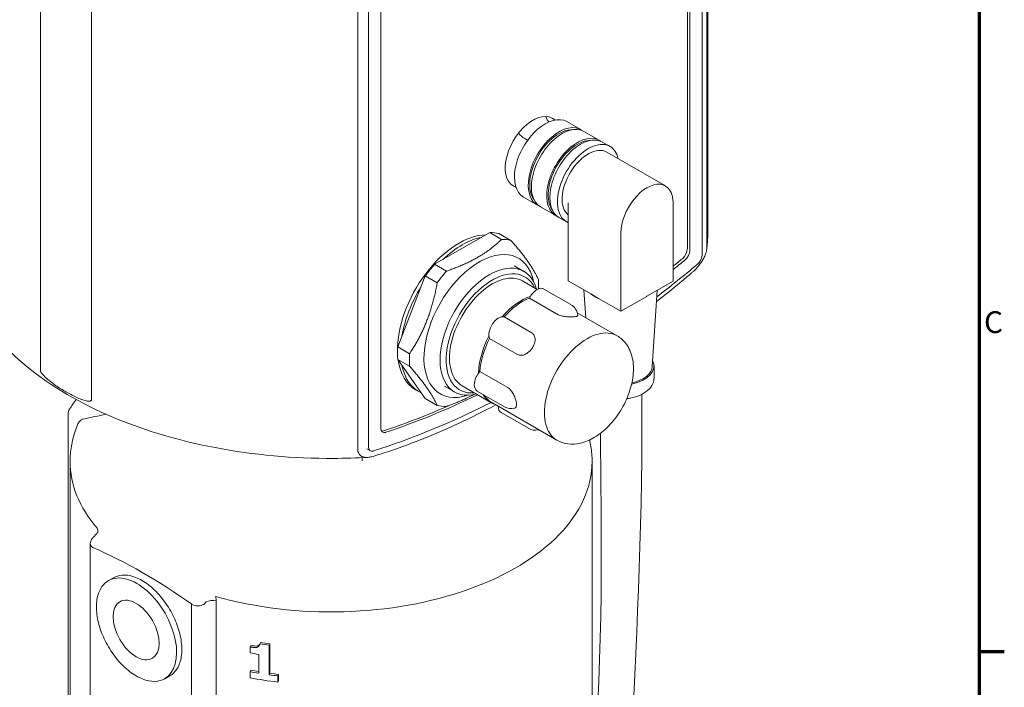
# Model space of a CAD drawing. Units: millimetres. Extents: x 0 to 841, y 0 to 594.
# Drawn here: x 711 to 824, y 144 to 221 of the extents above; entities that cross this region are included whole.
import ezdxf

# ---------------------------------------------------------------- set-up
doc = ezdxf.new("R2010")
doc.units = ezdxf.units.MM
for name, color, linetype, lineweight in [('Rahmen (ISO)', 7, 'Continuous', 70), ('Sichtbar (ISO)', 7, 'Continuous', 50), ('Sichtbar schmal (ISO)', 7, 'Continuous', 35)]:
    doc.layers.add(name, color=color, linetype=linetype, lineweight=lineweight)
doc.styles.add('Notiztext (DIN)', font='arial.ttf')

# ---------------------------------------------------------------- blocks, each defined once
blk = doc.blocks.new('Ränder Standardrahmen')
at = {"layer": 'Rahmen (ISO)'}
blk.add_line((821, 148.5), (823.9, 148.5), dxfattribs=at)
at = {"layer": 'Rahmen (ISO)', "flags": 128}
blk.add_lwpolyline([(20, 20), (20, 574), (821, 574), (821, 20), (20, 20)], dxfattribs=at)
at = {"layer": 'Rahmen (ISO)', "insert": (821.57, 184.33), "char_height": 2.5, "attachment_point": 7, "style": 'Notiztext (DIN)'}
blk.add_mtext('C', dxfattribs=at)

msp = doc.modelspace()

# ---------------------------------------------------------------- linework, layer by layer
at = {"layer": 'Sichtbar (ISO)', "linetype": 'Continuous', "lineweight": 20}
for p, q in [((789.72, 264.91), (789.72, 194.94)), ((789.82, 196.7), (789.82, 265.08)), ((789.16, 194.11), (789.16, 263.76)), ((787.47, 261.65), (787.47, 194.77)), ((787.75, 261.97), (787.75, 194.61)), ((713.11, 180.84), (713.11, 255.56)), ((718.99, 252.56), (718.99, 177.45)), ((749.58, 171.82), (749.58, 246.45)), ((750.84, 172.04), (750.84, 245.7)), ((752.25, 174.17), (752.25, 244.88)), ((775.22, 208.49), (773.63, 209.4)), ((777.34, 207.27), (775.57, 208.28)), ((769.11, 207.26), (768.7, 207.5)), ((778.58, 206.55), (777.69, 207.06)), ((784.95, 202.02), (778.2, 205.9)), ((770.23, 199.82), (768.64, 200.74)), ((772.35, 198.6), (770.58, 199.62)), ((773.78, 200.08), (773.78, 191.09)), ((785.84, 200.06), (785.84, 191.07)), ((773.59, 197.89), (772.7, 198.4)), ((764.75, 196.65), (758.42, 193.01)), ((766.11, 195.86), (764.75, 196.65)), ((767.19, 195.76), (765.82, 196.55)), ((779.83, 187.61), (779.83, 196.6)), ((759.79, 192.22), (758.42, 193.01)), ((767.56, 192.85), (768.69, 192.2)), ((757.35, 191.67), (754.19, 183.52)), ((758.72, 190.88), (757.35, 191.67)), ((768.52, 191.09), (770.21, 190.11)), ((770.96, 190.17), (774.09, 188.37)), ((776.36, 189.61), (773.78, 191.09)), ((785.84, 191.07), (782.83, 189.34)), ((772.44, 187.31), (769.31, 189.11)), ((775.79, 186.87), (775.58, 190.05)), ((777.25, 189.09), (776.36, 189.61)), ((779.83, 187.61), (777.25, 189.09)), ((782.8, 189.32), (779.83, 187.61)), ((782.8, 189.32), (782.83, 189.34)), ((783.44, 181.26), (784, 190.01)), ((766.4, 186.96), (769.53, 185.16)), ((774.82, 187.43), (779.4, 184.8)), ((767.86, 182.67), (764.73, 184.48)), ((755.55, 182.73), (754.19, 183.52)), ((755.55, 181.3), (754.19, 182.08)), ((754.19, 182.08), (757.35, 177.57)), ((783.64, 181.34), (783.64, 179.95)), ((763.63, 180.7), (766.76, 178.9)), ((759.57, 178.99), (760.7, 178.34)), ((761.58, 179.04), (764.9, 177.13)), ((756.24, 178.6), (756.59, 178.39)), ((763.32, 178.44), (766.45, 176.64)), ((758.72, 176.78), (757.35, 177.57)), ((765.06, 177.07), (772.48, 172.79)), ((716.3, 127.35), (716.3, 175.81)), ((766.07, 175.97), (769.2, 174.17)), ((751.05, 171.58), (750.62, 171.82)), ((716.52, 122.03), (716.52, 170.34)), ((750.08, 170.42), (750.08, 170.79)), ((776.52, 129.87), (776.52, 170.34)), ((718.85, 160.87), (718.85, 113.19)), ((720.94, 156.66), (721.5, 156.98)), ((738.34, 149.39), (738.42, 149.55)), ((739.4, 149.23), (739.48, 149.39)), ((739.48, 149.39), (739.48, 146.01)), ((737.21, 149.03), (737.29, 149.19)), ((737.21, 149.03), (737.21, 148.36)), ((739.4, 145.84), (739.4, 149.23)), ((738.22, 148.18), (738.22, 146.02)), ((737.21, 146.2), (737.29, 146.36)), ((737.21, 146.2), (737.21, 145.49)), ((739.4, 145.84), (739.48, 146.01)), ((727.42, 145.39), (727.99, 145.72)), ((740.4, 145.71), (740.48, 145.88)), ((740.4, 145), (740.4, 145.71)), ((740.4, 145), (740.48, 145.17)), ((740.48, 145.88), (740.48, 145.17))]:
    msp.add_line(p, q, dxfattribs=at)
for centre, radius, start, end in [((773.3, 187), 1.58, 5.3361, 60.064), ((767.23, 178), 1.58, 240.064, 284.1338), ((717.3, 175.81), 1, 147.0717, 180), ((769.98, 175.53), 1.58, 240.064, 284.425), ((719.85, 160.87), 1, 137.3631, 180)]:
    msp.add_arc(centre, radius, start, end, dxfattribs=at)
for centre, major_axis, ratio, start_param, end_param in [((769.72, 205.89), (-2.25, -3.9), 0.578093, 3.014546, 6.410232), ((771.13, 205.07), (2.5, 4.33), 0.578093, 0, 3.141593), ((772.72, 204.15), (-2.5, -4.33), 0.578093, 3.07096, 6.353818), ((772.71, 204.14), (2.37, 4.12), 0.578093, 0.305809, 2.881983), ((773.08, 203.95), (2.5, 4.33), 0.578093, 0, 3.141593), ((774.84, 202.93), (-2.5, -4.33), 0.578093, 3.07096, 6.353818), ((774.83, 202.92), (2.37, 4.12), 0.578093, 0.305809, 2.881983), ((775.2, 202.73), (2.5, 4.33), 0.578093, 0, 3.141593), ((776.08, 202.22), (-2.5, -4.33), 0.578093, 2.586782, 6.359065), ((776.08, 202.22), (2.12, 3.68), 0.578093, 0, 3.054472), ((782.83, 198.33), (2.12, 3.68), 0.578093, 5.495853, 8.637446), ((761.23, 187.26), (4.99, 8.67), 0.578093, 0.332881, 2.378863), ((761.59, 187.06), (4.99, 8.67), 0.578093, 0.465904, 1.101025), ((761.59, 187.06), (5.24, 9.1), 0.578093, 0.176243, 0.343489), ((762.95, 186.27), (5.24, 9.1), 0.578093, 0.176243, 0.343489), ((763.56, 185.92), (4.49, 7.8), 0.578093, 5.708392, 9.999571), ((786.76, 194.37), (-0.499, -0.867), 0.578093, 0.990753, 2.354261), ((769.72, 278.24), (-58.94, -102.34), 0.578093, 0.977717, 0.990753), ((787.04, 194.2), (0.499, 0.867), 0.578093, 4.132345, 5.495853), ((788.46, 193.7), (-0.499, -0.867), 0.578093, 1.004401, 2.354261), ((761.59, 187.06), (-5.24, -9.1), 0.578093, 4.365033, 4.532279), ((764.7, 185.27), (3.99, 6.93), 0.578093, 5.765062, 9.942902), ((765.05, 185.07), (-3.74, -6.5), 0.578093, 2.756242, 6.668536), ((770, 278.08), (-59.93, -104.08), 0.578093, 0.948522, 1.004401), ((770, 278.08), (-58.94, -102.34), 0.578093, 0.974266, 0.990753), ((762.95, 186.27), (5.24, 9.1), 0.578093, 1.22344, 1.390686), ((765.05, 185.07), (3.47, 6.02), 0.578093, 0, 3.141593), ((761.59, 187.06), (4.99, 8.67), 0.578093, 1.513102, 2.148222), ((770.18, 188.81), (0.79, 1.37), 0.578093, 0, 1.676376), ((762.95, 186.27), (-5.24, -9.1), 0.578093, 2.312425, 2.437884), ((768.37, 183.15), (-3.47, -6.02), 0.578093, 3.712214, 4.387718), ((768.51, 183.07), (-3.46, -6), 0.578093, 3.762433, 4.370933), ((779.79, 191.07), (-4.27, 0), 0.575862, 0.636472, 0.934324), ((779.79, 191.07), (-4.27, 0), 0.575862, 2.35066, 2.361729), ((765.77, 185.54), (0.79, 1.37), 0.578093, 0.173805, 2.723573), ((768.37, 183.15), (-3.47, -6.02), 0.578093, 4.781421, 5.467502), ((768.51, 183.07), (-3.46, -6), 0.578093, 4.80963, 5.418131), ((761.59, 187.06), (-5.24, -9.1), 0.578093, 5.412231, 5.579476), ((762.95, 186.27), (5.24, 9.1), 0.578093, 2.270638, 2.437884), ((761.23, 187.26), (-4.99, -8.67), 0.578093, 5.647452, 6.283185), ((761.59, 187.06), (-4.99, -8.67), 0.578093, 5.701892, 6.337013), ((779.79, 181.34), (3.85, 0), 0.575862, 5.048766, 6.570003), ((779.79, 181.34), (3.65, 0), 0.575862, 5.07646, 6.246262), ((764.1, 179.8), (-0.79, -1.37), 0.578093, 4.362595, 6.283185), ((770, 278.08), (-58.94, -102.34), 0.578093, 0.576176, 0.704023), ((768.37, 183.15), (-3.47, -6.02), 0.578093, 5.967573, 6.36803), ((768.51, 183.07), (-3.46, -6), 0.578093, 5.978823, 6.283185), ((770, 278.08), (-59.93, -104.08), 0.578093, 0.562528, 0.723413), ((769.72, 278.24), (-58.94, -102.34), 0.578093, 0.576176, 0.668774), ((762.95, 186.27), (-5.24, -9.1), 0.578093, 0.176243, 0.343489), ((766.85, 177.33), (-0.79, -1.37), 0.578093, 5.50894, 6.283185), ((752.96, 174.58), (-0.499, -0.867), 0.578093, 5.495853, 6.859361), ((752.68, 174.74), (-0.499, -0.867), 0.578093, 0.286188, 0.576176), ((751.54, 172.44), (-0.499, -0.867), 0.578093, 5.495853, 6.845713), ((746.52, 166.19), (-30.3, 0), 0.575862, 1.297296, 1.333404), ((746.52, 166.19), (30, 0), 0.575862, 4.438771, 4.475241), ((746.52, 164.96), (30.3, 0), 0.575862, 4.399953, 4.434743), ((746.52, 162.8), (-30.3, 0), 0.575862, 1.25836, 1.29315), ((746.52, 162.8), (30, 0), 0.575862, 4.399446, 4.431891), ((746.52, 162.8), (30, 0), 0.575862, 4.475241, 4.509578), ((746.52, 162.09), (30.3, 0), 0.575862, 4.399953, 4.508994), ((746.52, 162.8), (-30.3, 0), 0.575862, 1.333404, 1.367401)]:
    msp.add_ellipse(centre, major_axis=major_axis, ratio=ratio, start_param=start_param, end_param=end_param, dxfattribs=at)
msp.add_ellipse((724.11, 150.98), major_axis=(-1.87, 3.25), ratio=0.578093, dxfattribs=at)
for points, knots in [([(771.22, 209.99), (771.24, 209.92), (771.26, 209.84), (771.34, 209.65), (771.4, 209.54), (771.5, 209.42), (771.52, 209.39), (771.55, 209.37)], [0.05972657, 0.05972657, 0.05972657, 0.05972657, 0.08374739, 0.08374739, 0.1222232, 0.1222232, 0.1340757, 0.1340757, 0.1340757, 0.1340757]), ([(768.07, 208.09), (768.1, 208.05), (768.13, 208.01), (768.25, 207.87), (768.34, 207.78), (768.52, 207.62), (768.62, 207.55), (768.7, 207.5)], [-0.09155846, -0.09155846, -0.09155846, -0.09155846, -0.07605329, -0.07605329, -0.03762326, -0.03762326, 0, 0, 0, 0]), ([(703.22, 196.7), (703.22, 194.03), (703.9, 191.37), (706.53, 186.25), (708.54, 183.82), (713.78, 179.35), (717.08, 177.34), (724.57, 174.06), (728.76, 172.79), (737.59, 171.1), (742.21, 170.68), (748.13, 170.71), (749.44, 170.75), (750.73, 170.82)], [3.926991, 3.926991, 3.926991, 3.926991, 4.214595, 4.214595, 4.520442, 4.520442, 4.847183, 4.847183, 5.176945, 5.176945, 5.505085, 5.505085, 5.597632, 5.597632, 5.597632, 5.597632]), ([(789.7, 194.73), (789.72, 194.86), (789.73, 194.99), (789.76, 195.25), (789.77, 195.38), (789.79, 195.64), (789.8, 195.78), (789.81, 196.04), (789.82, 196.17), (789.82, 196.43), (789.82, 196.56), (789.82, 196.7)], [0.71450077, 0.71450077, 0.71450077, 0.71450077, 0.72868025, 0.72868025, 0.74285973, 0.74285973, 0.7570392, 0.7570392, 0.77121868, 0.77121868, 0.78539816, 0.78539816, 0.78539816, 0.78539816]), ([(789.72, 194.94), (789.72, 194.83), (789.7, 194.71), (789.65, 194.45), (789.61, 194.32), (789.52, 194.04), (789.44, 193.88), (789.27, 193.56), (789.18, 193.4), (788.96, 193.08), (788.81, 192.9), (788.51, 192.54), (788.35, 192.38), (788.12, 192.16), (788.03, 192.09), (787.95, 192.01)], [0, 0, 0, 0, 0.398297, 0.398297, 0.796595, 0.796595, 1.296433, 1.296433, 1.796271, 1.796271, 2.459415, 2.459415, 3.12256, 3.12256, 3.480166, 3.480166, 3.480166, 3.480166]), ([(787.95, 192.01), (787.52, 191.65), (787.09, 191.29), (785.75, 190.18), (784.84, 189.44), (783.92, 188.73)], [-24.619623, -24.619623, -24.619623, -24.619623, -22.899574, -22.899574, -19.2467, -19.2467, -19.2467, -19.2467]), ([(774.87, 187.15), (774.87, 187.12), (774.86, 187.1), (774.79, 187.04), (774.66, 187), (774.33, 186.97), (774.07, 186.96), (773.69, 186.98), (773.52, 186.99), (773.2, 187.04), (773.03, 187.08), (772.7, 187.18), (772.55, 187.24), (772.44, 187.31)], [-0.3289155, -0.3289155, -0.3289155, -0.3289155, -0.2970808, -0.2970808, -0.2212128, -0.2212128, -0.1453449, -0.1453449, -0.0996384, -0.0996384, -0.0498192, -0.0498192, 0, 0, 0, 0]), ([(769.53, 185.16), (769.65, 185.09), (769.75, 185), (769.9, 184.77), (769.95, 184.63), (769.98, 184.38), (769.97, 184.22), (769.9, 183.87), (769.78, 183.6), (769.5, 183.18), (769.29, 182.97), (768.98, 182.74), (768.83, 182.66), (768.56, 182.57), (768.4, 182.54), (768.11, 182.56), (767.97, 182.61), (767.86, 182.67)], [-0.4424256, -0.4424256, -0.4424256, -0.4424256, -0.3926064, -0.3926064, -0.3427872, -0.3427872, -0.2970808, -0.2970808, -0.2212128, -0.2212128, -0.1453449, -0.1453449, -0.0996384, -0.0996384, -0.0498192, -0.0498192, 0, 0, 0, 0]), ([(772.48, 172.79), (772.87, 172.57), (773.3, 172.43), (774.22, 172.31), (774.7, 172.34), (775.74, 172.58), (776.28, 172.81), (777.38, 173.48), (777.93, 173.92), (778.93, 174.96), (779.39, 175.55), (780.17, 176.81), (780.49, 177.48), (780.99, 178.85), (781.16, 179.55), (781.31, 180.93), (781.29, 181.61), (781.01, 182.86), (780.77, 183.44), (780.12, 184.27), (779.78, 184.57), (779.4, 184.8)], [0.122107, 0.122107, 0.122107, 0.122107, 0.355856, 0.355856, 0.613048, 0.613048, 0.928235, 0.928235, 1.283341, 1.283341, 1.63867, 1.63867, 1.990177, 1.990177, 2.34382, 2.34382, 2.701351, 2.701351, 3.030732, 3.030732, 3.2637, 3.2637, 3.2637, 3.2637]), ([(716.05, 178.35), (715.68, 178.56), (715.27, 178.81), (714.66, 179.23), (714.46, 179.38), (714.07, 179.68), (713.89, 179.84), (713.57, 180.13), (713.41, 180.29), (713.26, 180.49), (713.24, 180.53), (713.18, 180.61), (713.16, 180.65), (713.13, 180.72), (713.12, 180.75), (713.11, 180.8), (713.11, 180.82), (713.11, 180.84)], [0, 0, 0, 0, 1.572972, 1.572972, 2.359458, 2.359458, 3.145945, 3.145945, 3.752526, 3.752526, 3.889917, 3.889917, 4.027309, 4.027309, 4.108891, 4.108891, 4.178088, 4.178088, 4.178088, 4.178088]), ([(780.5, 177.56), (780.65, 177.58), (780.79, 177.6), (781.32, 177.7), (781.7, 177.82), (782.38, 178.12), (782.69, 178.31), (783.19, 178.75), (783.38, 179.01), (783.59, 179.5), (783.64, 179.73), (783.64, 179.95)], [7.264465, 7.264465, 7.264465, 7.264465, 7.385288, 7.385288, 7.724476, 7.724476, 8.066868, 8.066868, 8.397467, 8.397467, 8.63938, 8.63938, 8.63938, 8.63938]), ([(766.76, 178.9), (766.88, 178.83), (767, 178.73), (767.23, 178.49), (767.33, 178.34), (767.5, 178.07), (767.58, 177.9), (767.72, 177.54), (767.79, 177.28), (767.84, 176.9), (767.83, 176.72), (767.75, 176.55), (767.7, 176.5), (767.64, 176.48), (767.63, 176.48), (767.62, 176.47)], [-0.4424256, -0.4424256, -0.4424256, -0.4424256, -0.3926064, -0.3926064, -0.3427872, -0.3427872, -0.2970808, -0.2970808, -0.2212128, -0.2212128, -0.1453449, -0.1453449, -0.0996384, -0.0996384, -0.0926533, -0.0926533, -0.0926533, -0.0926533]), ([(718.99, 177.45), (718.99, 177.43), (718.98, 177.41), (718.97, 177.38), (718.96, 177.36), (718.94, 177.33), (718.91, 177.31), (718.86, 177.29), (718.83, 177.28), (718.68, 177.26), (718.52, 177.28), (718.21, 177.35), (718.02, 177.41), (717.63, 177.55), (717.43, 177.64), (716.83, 177.92), (716.42, 178.13), (716.05, 178.35)], [-4.178088, -4.178088, -4.178088, -4.178088, -4.108891, -4.108891, -4.027309, -4.027309, -3.889917, -3.889917, -3.752526, -3.752526, -3.145945, -3.145945, -2.359458, -2.359458, -1.572972, -1.572972, 0, 0, 0, 0]), ([(782.23, 178.06), (782.46, 151.12), (779.81, 125.8), (779.21, 93.45), (779.26, 87.42), (779.34, 81.38)], [0.180247, 0.180247, 0.180247, 0.180247, 10.015261, 10.015261, 12.217833, 12.217833, 12.217833, 12.217833]), ([(765.45, 176.84), (764.07, 176.12), (762.67, 175.42), (759.82, 174.1), (758.38, 173.47), (755.5, 172.32), (754.06, 171.8), (752.2, 171.2), (751.77, 171.06), (751.34, 170.94)], [5.81185, 5.81185, 5.81185, 5.81185, 11.449787, 11.449787, 17.174681, 17.174681, 22.899574, 22.899574, 24.619623, 24.619623, 24.619623, 24.619623]), ([(717.42, 174.67), (717.3, 174.39), (717.2, 174.11), (717.01, 173.53), (716.92, 173.25), (716.78, 172.67), (716.72, 172.38), (716.62, 171.8), (716.58, 171.51), (716.54, 170.92), (716.52, 170.63), (716.52, 170.34)], [2.1177581, 2.1177581, 2.1177581, 2.1177581, 2.1654454, 2.1654454, 2.2131327, 2.2131327, 2.26082, 2.26082, 2.3085072, 2.3085072, 2.3561945, 2.3561945, 2.3561945, 2.3561945]), ([(774.54, 81.35), (774.17, 108.41), (777.67, 133.16), (777.56, 164.55), (777.53, 169.07), (777.48, 173.59)], [0, 0, 0, 0, 9.847392, 9.847392, 11.499306, 11.499306, 11.499306, 11.499306]), ([(757.11, 172.96), (757.11, 172.96), (757.11, 172.96), (757.12, 172.95), (757.12, 172.95), (757.12, 172.95)], [0.141816025, 0.141816025, 0.141816025, 0.141816025, 0.143595146, 0.143595146, 0.144057344, 0.144057344, 0.144057344, 0.144057344]), ([(776.52, 170.34), (776.52, 170.92), (776.48, 171.51), (776.34, 172.33), (776.29, 172.58), (776.23, 172.82)], [5.4977871, 5.4977871, 5.4977871, 5.4977871, 5.5931557, 5.5931557, 5.6331917, 5.6331917, 5.6331917, 5.6331917]), ([(751.34, 170.94), (751.26, 170.91), (751.17, 170.89), (750.94, 170.84), (750.78, 170.82), (750.48, 170.82), (750.33, 170.84), (750.12, 170.91), (750.02, 170.95), (749.85, 171.08), (749.78, 171.16), (749.68, 171.32), (749.64, 171.41), (749.59, 171.6), (749.58, 171.72), (749.58, 171.82)], [-3.480166, -3.480166, -3.480166, -3.480166, -3.12256, -3.12256, -2.459415, -2.459415, -1.796271, -1.796271, -1.296433, -1.296433, -0.796595, -0.796595, -0.398297, -0.398297, 0, 0, 0, 0]), ([(719.71, 162.2), (719.67, 162.15), (719.63, 162.11), (719.55, 162.03), (719.51, 161.98), (719.43, 161.9), (719.39, 161.85), (719.31, 161.77), (719.27, 161.72), (719.19, 161.64), (719.15, 161.59), (719.11, 161.55)], [1.97394691, 1.97394691, 1.97394691, 1.97394691, 1.9764358, 1.9764358, 1.97892469, 1.97892469, 1.98141359, 1.98141359, 1.98390248, 1.98390248, 1.98639137, 1.98639137, 1.98639137, 1.98639137]), ([(719.71, 162.23), (719.71, 162.22), (719.71, 162.21), (719.7, 162.19), (719.7, 162.19), (719.7, 162.18), (719.7, 162.18), (719.7, 162.18)], [0, 0, 0, 0, 0.01549183, 0.01549183, 0.03098367, 0.03098367, 0.03178785, 0.03178785, 0.03178785, 0.03178785]), ([(727.99, 145.72), (728.34, 145.92), (728.63, 146.21), (729.08, 146.96), (729.23, 147.42), (729.39, 148.45), (729.39, 149.03), (729.23, 150.25), (729.07, 150.88), (728.61, 152.15), (728.32, 152.78), (727.61, 153.97), (727.2, 154.53), (726.31, 155.53), (725.83, 155.97), (724.85, 156.67), (724.35, 156.93), (723.38, 157.26), (722.91, 157.33), (722.12, 157.25), (721.79, 157.15), (721.5, 156.98)], [5.495853, 5.495853, 5.495853, 5.495853, 5.80641, 5.80641, 6.123397, 6.123397, 6.445548, 6.445548, 6.768066, 6.768066, 7.090147, 7.090147, 7.412064, 7.412064, 7.734199, 7.734199, 8.056767, 8.056767, 8.378589, 8.378589, 8.637446, 8.637446, 8.637446, 8.637446]), ([(727.42, 145.39), (727.08, 145.19), (726.67, 145.09), (725.8, 145.07), (725.33, 145.17), (724.35, 145.55), (723.85, 145.84), (722.88, 146.59), (722.41, 147.05), (721.54, 148.08), (721.15, 148.66), (720.47, 149.87), (720.19, 150.5), (719.78, 151.77), (719.64, 152.4), (719.53, 153.6), (719.55, 154.17), (719.75, 155.17), (719.94, 155.62), (720.39, 156.26), (720.65, 156.49), (720.94, 156.66)], [0.787332, 0.787332, 0.787332, 0.787332, 1.097889, 1.097889, 1.414875, 1.414875, 1.737026, 1.737026, 2.059544, 2.059544, 2.381625, 2.381625, 2.703542, 2.703542, 3.025677, 3.025677, 3.348246, 3.348246, 3.670068, 3.670068, 3.928925, 3.928925, 3.928925, 3.928925]), ([(738.34, 149.39), (738.34, 149.35), (738.33, 149.32), (738.3, 149.25), (738.28, 149.22), (738.21, 149.13), (738.16, 149.07), (738.07, 149.01), (738.03, 149), (738, 148.99)], [-0.05133004, -0.05133004, -0.05133004, -0.05133004, -0.04205931, -0.04205931, -0.03184316, -0.03184316, -0.01145836, -0.01145836, 0, 0, 0, 0]), ([(738, 148.99), (737.93, 148.97), (737.79, 148.97), (737.48, 148.99), (737.32, 149.01), (737.21, 149.03)], [-0.06913556, -0.06913556, -0.06913556, -0.06913556, -0.03455317, -0.03455317, 0, 0, 0, 0]), ([(737.29, 149.19), (737.4, 149.17), (737.56, 149.16), (737.87, 149.14), (738.01, 149.14), (738.08, 149.16)], [0, 0, 0, 0, 0.03408828, 0.03408828, 0.0691321, 0.0691321, 0.0691321, 0.0691321]), ([(738.08, 149.16), (738.11, 149.16), (738.14, 149.18), (738.24, 149.24), (738.29, 149.29), (738.33, 149.35)], [0, 0, 0, 0, 0.01145941, 0.01145941, 0.03170772, 0.03170772, 0.03170772, 0.03170772])]:
    msp.add_open_spline(points, degree=3, knots=knots, dxfattribs=at)
for points, weights in [([(759.79, 192.22), (763.73, 193.59), (766.11, 195.86)], [1.07840899827, 1.19192573493, 1.07840899827]), ([(767.19, 195.76), (769.55, 193.06), (770.35, 191.25)], [1.07840899827, 1.19192573493, 1.07840899827]), ([(755.55, 182.73), (757.91, 186.36), (758.72, 190.88)], [1.07840899827, 1.19192573493, 1.07840899827]), ([(758.72, 176.78), (757.91, 178.59), (755.55, 181.3)], [1.07840899827, 1.19192573493, 1.07840899827]), ([(762.95, 178.04), (761.59, 177.31), (759.79, 176.69)], [1.13413768138, 1.12752254792, 1.07840899827])]:
    msp.add_rational_spline(points, weights, degree=2, dxfattribs=at)
for points in [[(716.46, 176.36), (716.71, 176.73), (716.96, 177.11), (717.22, 177.47)], [(750.08, 170.42), (750.08, 170.41), (750.08, 170.41), (750.08, 170.41)]]:
    msp.add_open_spline(points, degree=3, dxfattribs=at)
at = {"layer": 'Sichtbar schmal (ISO)', "linetype": 'Continuous', "lineweight": 20}
for p, q in [((730.49, 153.93), (730.49, 106.22)), ((733.31, 106.52), (733.31, 154.32))]:
    msp.add_line(p, q, dxfattribs=at)
for centre, major_axis, ratio, start_param, end_param in [((775.94, 178.79), (3.46, 6), 0.578093, 0, 3.141593), ((746.52, 175.29), (11.35, 0), 0.575862, 5.917899, 5.921767), ((746.52, 170.34), (-30, 0), 0.575862, 0, 0.458903), ((746.52, 170.34), (30, 0), 0.575862, 4.253486, 6.283185), ((753.24, 110.81), (-37.56, -65.23), 0.578093, 3.972537, 3.972547), ((718.73, 162.43), (0.98, -0.201), 0.765093, 0, 0.597293), ((719.85, 160.87), (-1, 0), 0.575862, 0, 0.785398), ((724.82, 102.18), (33.82, -58.74), 0.578093, 2.2394, 2.476856), ((724.18, 151.03), (3.24, -5.63), 0.578093, 0, 3.141593), ((731.2, 154.34), (1, 0), 0.575862, 3.926991, 5.497787), ((752.91, 111), (36.71, 63.75), 0.578093, 1.193615, 1.19906), ((732.87, 153.8), (-1, 0), 0.575862, 4.25641, 5.497787)]:
    msp.add_ellipse(centre, major_axis=major_axis, ratio=ratio, start_param=start_param, end_param=end_param, dxfattribs=at)
msp.add_open_spline([(718.03, 175.23), (718.9, 175.42), (719.78, 175.6), (720.67, 175.77)], degree=3, dxfattribs=at)
for points, knots in [([(717.42, 174.67), (717.43, 174.69), (717.44, 174.72), (717.47, 174.77), (717.49, 174.79), (717.52, 174.83), (717.53, 174.85), (717.56, 174.9), (717.59, 174.93), (717.66, 175), (717.71, 175.05), (717.81, 175.13), (717.86, 175.16), (717.91, 175.19)], [0.0455642, 0.0455642, 0.0455642, 0.0455642, 0.0637476, 0.0637476, 0.0826358, 0.0826358, 0.0944409, 0.0944409, 0.1180511, 0.1180511, 0.1558275, 0.1558275, 0.1888818, 0.1888818, 0.1888818, 0.1888818]), ([(717.91, 175.19), (717.92, 175.19), (717.93, 175.2), (717.97, 175.22), (718, 175.23), (718.03, 175.23)], [1.71237683, 1.71237683, 1.71237683, 1.71237683, 1.7193023, 1.7193023, 1.73877654, 1.73877654, 1.73877654, 1.73877654]), ([(733.31, 154.32), (733.31, 154.34), (733.31, 154.36), (733.31, 154.42), (733.31, 154.45), (733.3, 154.54), (733.29, 154.6), (733.27, 154.72), (733.25, 154.78), (733.23, 154.85)], [-0.06254972, -0.06254972, -0.06254972, -0.06254972, -0.05473101, -0.05473101, -0.04222106, -0.04222106, -0.02220515, -0.02220515, 0, 0, 0, 0])]:
    msp.add_open_spline(points, degree=3, knots=knots, dxfattribs=at)

# ---------------------------------------------------------------- block references
msp.add_blockref('Ränder Standardrahmen', (0, 0))

doc.saveas('drawing.dxf')
